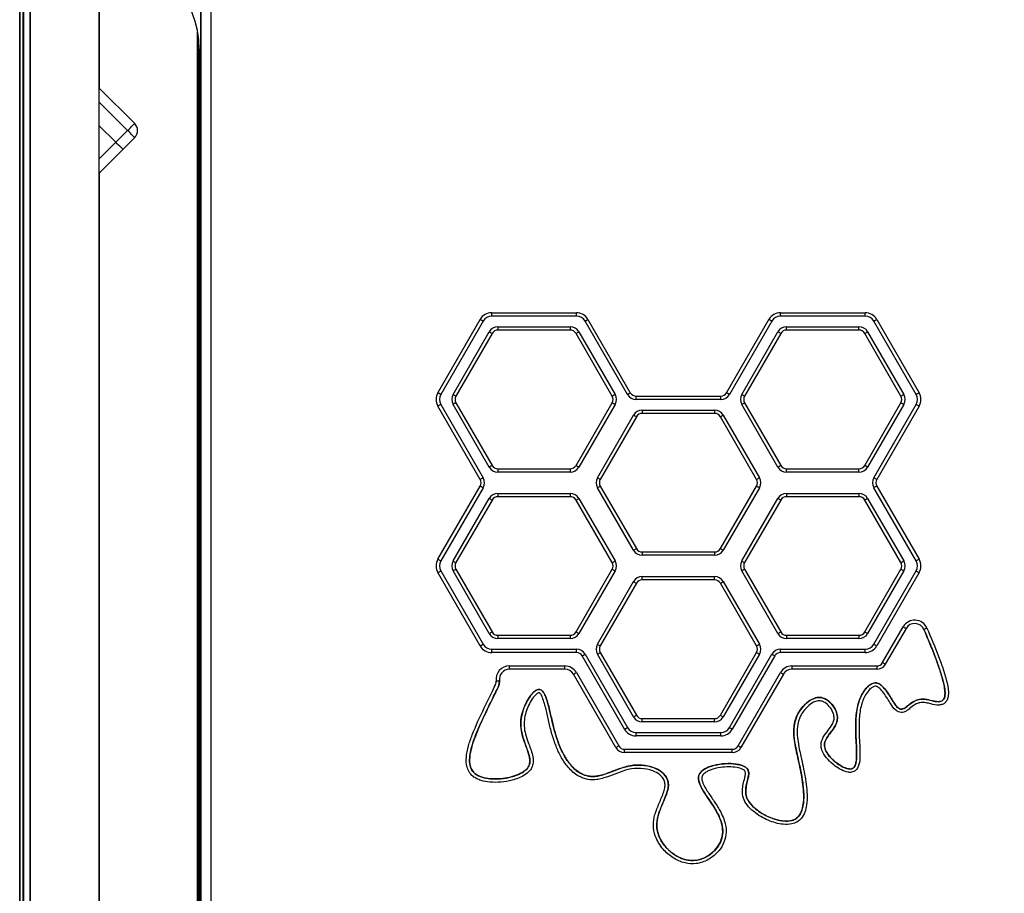
# Model space of a CAD drawing. Units: millimetres. Extents: x 78 to 9229, y 349 to 10582.
# Drawn here: x 2520 to 2815, y 8705 to 8967 of the extents above; entities that cross this region are included whole.
import ezdxf

# ---------------------------------------------------------------- set-up
doc = ezdxf.new("R2010")
doc.units = ezdxf.units.MM
doc.header["$LTSCALE"] = 50

msp = doc.modelspace()

# ---------------------------------------------------------------- linework, layer by layer
at = {"color": 7, "linetype": 'Continuous', "lineweight": 25}
for p, q in [((2543.75, 8373.22), (2543.75, 9931.89)), ((2519.88, 7473.22), (2519.88, 9928.73)), ((2519.99, 7473.22), (2519.99, 9928.74)), ((2523.01, 7473.22), (2523.01, 9929.15)), ((2523.15, 7473.22), (2523.15, 9929.17)), ((2574.17, 8513.22), (2574.17, 9103.22)), ((2574.34, 8513.22), (2574.34, 9103.22)), ((2577.17, 9103.22), (2577.17, 8513.22)), ((2543.79, 8946.62), (2543.79, 8990.43)), ((2573.26, 8513.22), (2573.26, 8963.42)), ((2573.43, 8513.22), (2573.43, 8962.33)), ((2573.71, 8958.22), (2573.71, 8508.01)), ((2543.75, 8946.66), (2554.38, 8936.02)), ((2548.72, 8930.37), (2543.75, 8935.34)), ((2548.72, 8930.37), (2552.26, 8933.9)), ((2554.38, 8931.78), (2550.84, 8928.25)), ((2550.84, 8928.25), (2543.75, 8921.15)), ((2543.79, 8468.22), (2543.79, 8921.19)), ((2661.47, 8879.22), (2686.87, 8879.22)), ((2661.47, 8878.22), (2661.47, 8879.22)), ((2686.87, 8878.22), (2661.47, 8878.22)), ((2686.87, 8878.22), (2686.87, 8879.22)), ((2748.07, 8879.22), (2773.47, 8879.22)), ((2748.07, 8878.22), (2748.07, 8879.22)), ((2773.47, 8878.22), (2748.07, 8878.22)), ((2773.47, 8878.22), (2773.47, 8879.22)), ((2645.3, 8855.22), (2658, 8877.22)), ((2658.87, 8876.72), (2646.17, 8854.72)), ((2663.31, 8875.02), (2663.31, 8874.02)), ((2663.31, 8875.02), (2685.02, 8875.02)), ((2685.02, 8875.02), (2685.02, 8874.02)), ((2702.17, 8854.72), (2689.47, 8876.72)), ((2690.33, 8877.22), (2703.04, 8855.22)), ((2731.9, 8855.22), (2744.61, 8877.22)), ((2745.47, 8876.72), (2732.77, 8854.72)), ((2749.92, 8874.02), (2749.92, 8875.02)), ((2749.92, 8875.02), (2771.63, 8875.02)), ((2771.63, 8874.02), (2771.63, 8875.02)), ((2788.77, 8854.72), (2776.07, 8876.72)), ((2776.94, 8877.22), (2789.64, 8855.22)), ((2649.86, 8854.72), (2660.72, 8873.52)), ((2661.58, 8873.02), (2650.73, 8854.22)), ((2685.02, 8874.02), (2663.31, 8874.02)), ((2697.61, 8854.22), (2686.75, 8873.02)), ((2687.62, 8873.52), (2698.47, 8854.72)), ((2736.46, 8854.72), (2747.32, 8873.52)), ((2748.18, 8873.02), (2737.33, 8854.22)), ((2771.63, 8874.02), (2749.92, 8874.02)), ((2784.21, 8854.22), (2773.36, 8873.02)), ((2774.22, 8873.52), (2785.08, 8854.72)), ((2646.17, 8851.72), (2658.87, 8829.72)), ((2660.72, 8832.92), (2649.86, 8851.72)), ((2650.73, 8852.22), (2661.58, 8833.42)), ((2686.75, 8833.42), (2697.61, 8852.22)), ((2698.47, 8851.72), (2687.62, 8832.92)), ((2704.77, 8854.22), (2730.17, 8854.22)), ((2704.77, 8853.22), (2704.77, 8854.22)), ((2730.17, 8853.22), (2704.77, 8853.22)), ((2730.17, 8853.22), (2730.17, 8854.22)), ((2747.32, 8832.92), (2736.46, 8851.72)), ((2737.33, 8852.22), (2748.18, 8833.42)), ((2773.36, 8833.42), (2784.21, 8852.22)), ((2785.08, 8851.72), (2774.22, 8832.92)), ((2776.07, 8829.72), (2788.77, 8851.72)), ((2658, 8829.22), (2645.3, 8851.22)), ((2693.16, 8829.72), (2704.02, 8848.52)), ((2706.62, 8850.02), (2706.62, 8849.02)), ((2706.62, 8850.02), (2728.32, 8850.02)), ((2728.32, 8849.02), (2706.62, 8849.02)), ((2728.32, 8850.02), (2728.32, 8849.02)), ((2730.92, 8848.52), (2741.78, 8829.72)), ((2789.64, 8851.22), (2776.94, 8829.22)), ((2704.88, 8848.02), (2694.03, 8829.22)), ((2740.91, 8829.22), (2730.06, 8848.02)), ((2663.31, 8832.42), (2685.02, 8832.42)), ((2663.31, 8832.42), (2663.31, 8831.42)), ((2685.02, 8831.42), (2663.31, 8831.42)), ((2685.02, 8832.42), (2685.02, 8831.42)), ((2749.92, 8832.42), (2771.63, 8832.42)), ((2749.92, 8831.42), (2749.92, 8832.42)), ((2771.63, 8831.42), (2749.92, 8831.42)), ((2771.63, 8831.42), (2771.63, 8832.42)), ((2645.3, 8805.22), (2658, 8827.22)), ((2658.87, 8826.72), (2646.17, 8804.72)), ((2663.31, 8825.02), (2685.02, 8825.02)), ((2663.31, 8825.02), (2663.31, 8824.02)), ((2685.02, 8825.02), (2685.02, 8824.02)), ((2704.02, 8807.92), (2693.16, 8826.72)), ((2694.03, 8827.22), (2704.88, 8808.42)), ((2730.06, 8808.42), (2740.91, 8827.22)), ((2741.78, 8826.72), (2730.92, 8807.92)), ((2749.92, 8825.02), (2771.63, 8825.02)), ((2749.92, 8825.02), (2749.92, 8824.02)), ((2771.63, 8825.02), (2771.63, 8824.02)), ((2788.77, 8804.72), (2776.07, 8826.72)), ((2776.94, 8827.22), (2789.64, 8805.22)), ((2649.86, 8804.72), (2660.72, 8823.52)), ((2661.58, 8823.02), (2650.73, 8804.22)), ((2685.02, 8824.02), (2663.31, 8824.02)), ((2697.61, 8804.22), (2686.75, 8823.02)), ((2687.62, 8823.52), (2698.47, 8804.72)), ((2736.46, 8804.72), (2747.32, 8823.52)), ((2748.18, 8823.02), (2737.33, 8804.22)), ((2771.63, 8824.02), (2749.92, 8824.02)), ((2784.21, 8804.22), (2773.36, 8823.02)), ((2774.22, 8823.52), (2785.08, 8804.72)), ((2706.62, 8807.42), (2728.32, 8807.42)), ((2706.62, 8807.42), (2706.62, 8806.42)), ((2728.32, 8807.42), (2728.32, 8806.42)), ((2728.32, 8806.42), (2706.62, 8806.42)), ((2658, 8779.22), (2645.3, 8801.22)), ((2646.17, 8801.72), (2658.87, 8779.72)), ((2660.72, 8782.92), (2649.86, 8801.72)), ((2650.73, 8802.22), (2661.58, 8783.42)), ((2686.75, 8783.42), (2697.61, 8802.22)), ((2698.47, 8801.72), (2687.62, 8782.92)), ((2747.32, 8782.92), (2736.46, 8801.72)), ((2737.33, 8802.22), (2748.18, 8783.42)), ((2773.36, 8783.42), (2784.21, 8802.22)), ((2785.08, 8801.72), (2774.22, 8782.92)), ((2776.07, 8779.72), (2788.77, 8801.72)), ((2789.64, 8801.22), (2776.94, 8779.22)), ((2693.16, 8779.72), (2704.02, 8798.52)), ((2706.62, 8799.02), (2706.62, 8800.02)), ((2706.62, 8800.02), (2728.32, 8800.02)), ((2728.32, 8799.02), (2706.62, 8799.02)), ((2728.32, 8799.02), (2728.32, 8800.02)), ((2730.92, 8798.52), (2741.78, 8779.72)), ((2704.88, 8798.02), (2694.03, 8779.22)), ((2740.91, 8779.22), (2730.06, 8798.02)), ((2778.67, 8774.22), (2784.88, 8784.97)), ((2785.74, 8784.47), (2779.53, 8773.72)), ((2663.31, 8782.42), (2685.02, 8782.42)), ((2663.31, 8782.42), (2663.31, 8781.42)), ((2685.02, 8781.42), (2663.31, 8781.42)), ((2685.02, 8782.42), (2685.02, 8781.42)), ((2749.92, 8782.42), (2771.63, 8782.42)), ((2749.92, 8782.42), (2749.92, 8781.42)), ((2771.63, 8781.42), (2749.92, 8781.42)), ((2771.63, 8782.42), (2771.63, 8781.42)), ((2661.47, 8777.22), (2661.47, 8778.22)), ((2661.47, 8778.22), (2686.87, 8778.22)), ((2686.87, 8777.22), (2686.87, 8778.22)), ((2748.07, 8777.22), (2748.07, 8778.22)), ((2748.07, 8778.22), (2773.47, 8778.22)), ((2773.47, 8777.22), (2773.47, 8778.22)), ((2686.87, 8777.22), (2661.47, 8777.22)), ((2701.3, 8754.22), (2688.6, 8776.22)), ((2689.47, 8776.72), (2702.17, 8754.72)), ((2704.02, 8757.92), (2693.16, 8776.72)), ((2694.03, 8777.22), (2704.88, 8758.42)), ((2730.06, 8758.42), (2740.91, 8777.22)), ((2741.78, 8776.72), (2730.92, 8757.92)), ((2732.77, 8754.72), (2745.47, 8776.72)), ((2746.34, 8776.22), (2733.64, 8754.22)), ((2773.47, 8777.22), (2748.07, 8777.22)), ((2666.76, 8773.22), (2683.41, 8773.22)), ((2666.76, 8772.22), (2666.76, 8773.22)), ((2683.41, 8772.22), (2666.76, 8772.22)), ((2683.41, 8772.22), (2683.41, 8773.22)), ((2751.53, 8773.22), (2776.94, 8773.22)), ((2751.53, 8773.22), (2751.53, 8772.22)), ((2776.94, 8772.22), (2751.53, 8772.22)), ((2776.94, 8773.22), (2776.94, 8772.22)), ((2698.71, 8748.72), (2686, 8770.72)), ((2686.87, 8771.22), (2699.57, 8749.22)), ((2735.37, 8749.22), (2748.07, 8771.22)), ((2748.94, 8770.72), (2736.23, 8748.72)), ((2706.62, 8757.42), (2728.32, 8757.42)), ((2706.62, 8756.42), (2706.62, 8757.42)), ((2728.32, 8756.42), (2728.32, 8757.42)), ((2728.32, 8756.42), (2706.62, 8756.42)), ((2704.77, 8752.22), (2704.77, 8753.22)), ((2704.77, 8753.22), (2730.17, 8753.22)), ((2730.17, 8752.22), (2704.77, 8752.22)), ((2730.17, 8752.22), (2730.17, 8753.22)), ((2701.3, 8748.22), (2733.64, 8748.22)), ((2701.3, 8747.22), (2701.3, 8748.22)), ((2733.64, 8747.22), (2733.64, 8748.22)), ((2733.64, 8747.22), (2701.3, 8747.22))]:
    msp.add_line(p, q, dxfattribs=at)
at = {"color": 8, "linetype": 'Continuous', "lineweight": 25}
for p, q in [((2520.88, 7473.22), (2520.88, 9928.87)), ((2521.11, 7473.22), (2521.11, 9928.9)), ((2574.17, 8958.22), (2573.71, 8958.22)), ((2552.26, 8933.9), (2543.75, 8942.41)), ((2548.72, 8930.37), (2543.75, 8925.39))]:
    msp.add_line(p, q, dxfattribs=at)
at = {"color": 7, "linetype": 'Continuous', "lineweight": 25, "flags": 128}
for points in [[(2552.26, 8933.9), (2552.67, 8934.32), (2553.07, 8934.71), (2553.44, 8935.08), (2553.76, 8935.4), (2554.02, 8935.67), (2554.22, 8935.86), (2554.34, 8935.98), (2554.38, 8936.02)], [(2554.38, 8931.78), (2554.34, 8931.82), (2554.22, 8931.94), (2554.02, 8932.14), (2553.76, 8932.4), (2553.44, 8932.72), (2553.07, 8933.09), (2552.67, 8933.49), (2552.26, 8933.9)], [(2550.84, 8928.25), (2550.8, 8928.29), (2550.68, 8928.41), (2550.49, 8928.6), (2550.22, 8928.87), (2549.9, 8929.19), (2549.53, 8929.55), (2549.14, 8929.95), (2548.72, 8930.37)], [(2658.87, 8876.72), (2658.85, 8876.73), (2658.8, 8876.75), (2658.72, 8876.8), (2658.61, 8876.86), (2658.48, 8876.94), (2658.33, 8877.02), (2658.17, 8877.12), (2658, 8877.22)], [(2689.47, 8876.72), (2689.48, 8876.73), (2689.53, 8876.75), (2689.61, 8876.8), (2689.72, 8876.86), (2689.85, 8876.94), (2690, 8877.02), (2690.17, 8877.12), (2690.33, 8877.22)], [(2745.47, 8876.72), (2745.45, 8876.73), (2745.41, 8876.75), (2745.33, 8876.8), (2745.22, 8876.86), (2745.09, 8876.94), (2744.94, 8877.02), (2744.77, 8877.12), (2744.61, 8877.22)], [(2776.07, 8876.72), (2776.09, 8876.73), (2776.14, 8876.75), (2776.22, 8876.8), (2776.32, 8876.86), (2776.46, 8876.94), (2776.61, 8877.02), (2776.77, 8877.12), (2776.94, 8877.22)], [(2660.72, 8873.52), (2660.73, 8873.51), (2660.78, 8873.48), (2660.86, 8873.43), (2660.97, 8873.37), (2661.1, 8873.29), (2661.25, 8873.21), (2661.41, 8873.11), (2661.58, 8873.02)], [(2748.18, 8873.02), (2748.02, 8873.11), (2747.85, 8873.21), (2747.7, 8873.29), (2747.57, 8873.37), (2747.46, 8873.43), (2747.38, 8873.48), (2747.34, 8873.51), (2747.32, 8873.52)], [(2773.36, 8873.02), (2773.53, 8873.11), (2773.69, 8873.21), (2773.84, 8873.29), (2773.97, 8873.37), (2774.08, 8873.43), (2774.16, 8873.48), (2774.21, 8873.51), (2774.22, 8873.52)], [(2646.17, 8854.72), (2646.15, 8854.73), (2646.1, 8854.75), (2646.02, 8854.8), (2645.91, 8854.86), (2645.78, 8854.94), (2645.63, 8855.02), (2645.47, 8855.12), (2645.3, 8855.22)], [(2649.86, 8854.72), (2649.88, 8854.71), (2649.93, 8854.68), (2650.01, 8854.63), (2650.12, 8854.57), (2650.25, 8854.49), (2650.4, 8854.41), (2650.56, 8854.31), (2650.73, 8854.22)], [(2698.47, 8854.72), (2698.46, 8854.71), (2698.41, 8854.68), (2698.33, 8854.63), (2698.22, 8854.57), (2698.09, 8854.49), (2697.94, 8854.41), (2697.78, 8854.31), (2697.61, 8854.22)], [(2702.17, 8854.72), (2702.19, 8854.73), (2702.24, 8854.75), (2702.32, 8854.8), (2702.42, 8854.86), (2702.55, 8854.94), (2702.7, 8855.02), (2702.87, 8855.12), (2703.04, 8855.22)], [(2732.77, 8854.72), (2732.75, 8854.73), (2732.7, 8854.75), (2732.62, 8854.8), (2732.52, 8854.86), (2732.38, 8854.94), (2732.23, 8855.02), (2732.07, 8855.12), (2731.9, 8855.22)], [(2736.46, 8854.72), (2736.48, 8854.71), (2736.53, 8854.68), (2736.61, 8854.63), (2736.72, 8854.57), (2736.85, 8854.49), (2737, 8854.41), (2737.16, 8854.31), (2737.33, 8854.22)], [(2784.21, 8854.22), (2784.38, 8854.31), (2784.54, 8854.41), (2784.69, 8854.49), (2784.82, 8854.57), (2784.93, 8854.63), (2785.01, 8854.68), (2785.06, 8854.71), (2785.08, 8854.72)], [(2788.77, 8854.72), (2788.79, 8854.73), (2788.84, 8854.75), (2788.92, 8854.8), (2789.03, 8854.86), (2789.16, 8854.94), (2789.31, 8855.02), (2789.47, 8855.12), (2789.64, 8855.22)], [(2646.17, 8851.72), (2646.15, 8851.71), (2646.1, 8851.68), (2646.02, 8851.63), (2645.91, 8851.57), (2645.78, 8851.49), (2645.63, 8851.41), (2645.47, 8851.31), (2645.3, 8851.22)], [(2650.73, 8852.22), (2650.56, 8852.12), (2650.4, 8852.02), (2650.25, 8851.94), (2650.12, 8851.86), (2650.01, 8851.8), (2649.93, 8851.75), (2649.88, 8851.73), (2649.86, 8851.72)], [(2697.61, 8852.22), (2697.78, 8852.12), (2697.94, 8852.02), (2698.09, 8851.94), (2698.22, 8851.86), (2698.33, 8851.8), (2698.41, 8851.75), (2698.46, 8851.73), (2698.47, 8851.72)], [(2736.46, 8851.72), (2736.48, 8851.73), (2736.53, 8851.75), (2736.61, 8851.8), (2736.72, 8851.86), (2736.85, 8851.94), (2737, 8852.02), (2737.16, 8852.12), (2737.33, 8852.22)], [(2784.21, 8852.22), (2784.38, 8852.12), (2784.54, 8852.02), (2784.69, 8851.94), (2784.82, 8851.86), (2784.93, 8851.8), (2785.01, 8851.75), (2785.06, 8851.73), (2785.08, 8851.72)], [(2789.64, 8851.22), (2789.47, 8851.31), (2789.31, 8851.41), (2789.16, 8851.49), (2789.03, 8851.57), (2788.92, 8851.63), (2788.84, 8851.68), (2788.79, 8851.71), (2788.77, 8851.72)], [(2704.02, 8848.52), (2704.03, 8848.51), (2704.08, 8848.48), (2704.16, 8848.43), (2704.27, 8848.37), (2704.4, 8848.29), (2704.55, 8848.21), (2704.71, 8848.11), (2704.88, 8848.02)], [(2730.06, 8848.02), (2730.22, 8848.11), (2730.39, 8848.21), (2730.54, 8848.29), (2730.67, 8848.37), (2730.78, 8848.43), (2730.86, 8848.48), (2730.91, 8848.51), (2730.92, 8848.52)], [(2661.58, 8833.42), (2661.41, 8833.32), (2661.25, 8833.22), (2661.1, 8833.14), (2660.97, 8833.06), (2660.86, 8833), (2660.78, 8832.95), (2660.73, 8832.93), (2660.72, 8832.92)], [(2686.75, 8833.42), (2686.92, 8833.32), (2687.09, 8833.22), (2687.24, 8833.14), (2687.37, 8833.06), (2687.47, 8833), (2687.55, 8832.95), (2687.6, 8832.93), (2687.62, 8832.92)], [(2747.32, 8832.92), (2747.34, 8832.93), (2747.38, 8832.95), (2747.46, 8833), (2747.57, 8833.06), (2747.7, 8833.14), (2747.85, 8833.22), (2748.02, 8833.32), (2748.18, 8833.42)], [(2774.22, 8832.92), (2774.21, 8832.93), (2774.16, 8832.95), (2774.08, 8833), (2773.97, 8833.06), (2773.84, 8833.14), (2773.69, 8833.22), (2773.53, 8833.32), (2773.36, 8833.42)], [(2658.87, 8829.72), (2658.85, 8829.71), (2658.8, 8829.68), (2658.72, 8829.63), (2658.61, 8829.57), (2658.48, 8829.49), (2658.33, 8829.41), (2658.17, 8829.31), (2658, 8829.22)], [(2693.16, 8829.72), (2693.18, 8829.71), (2693.23, 8829.68), (2693.31, 8829.63), (2693.42, 8829.57), (2693.55, 8829.49), (2693.7, 8829.41), (2693.86, 8829.31), (2694.03, 8829.22)], [(2740.91, 8829.22), (2741.08, 8829.31), (2741.24, 8829.41), (2741.39, 8829.49), (2741.52, 8829.57), (2741.63, 8829.63), (2741.71, 8829.68), (2741.76, 8829.71), (2741.78, 8829.72)], [(2776.94, 8829.22), (2776.77, 8829.31), (2776.61, 8829.41), (2776.46, 8829.49), (2776.32, 8829.57), (2776.22, 8829.63), (2776.14, 8829.68), (2776.09, 8829.71), (2776.07, 8829.72)], [(2658.87, 8826.72), (2658.85, 8826.73), (2658.8, 8826.75), (2658.72, 8826.8), (2658.61, 8826.86), (2658.48, 8826.94), (2658.33, 8827.02), (2658.17, 8827.12), (2658, 8827.22)], [(2693.16, 8826.72), (2693.18, 8826.73), (2693.23, 8826.75), (2693.31, 8826.8), (2693.42, 8826.86), (2693.55, 8826.94), (2693.7, 8827.02), (2693.86, 8827.12), (2694.03, 8827.22)], [(2740.91, 8827.22), (2741.08, 8827.12), (2741.24, 8827.02), (2741.39, 8826.94), (2741.52, 8826.86), (2741.63, 8826.8), (2741.71, 8826.75), (2741.76, 8826.73), (2741.78, 8826.72)], [(2776.94, 8827.22), (2776.77, 8827.12), (2776.61, 8827.02), (2776.46, 8826.94), (2776.32, 8826.86), (2776.22, 8826.8), (2776.14, 8826.75), (2776.09, 8826.73), (2776.07, 8826.72)], [(2660.72, 8823.52), (2660.73, 8823.51), (2660.78, 8823.48), (2660.86, 8823.43), (2660.97, 8823.37), (2661.1, 8823.29), (2661.25, 8823.21), (2661.41, 8823.11), (2661.58, 8823.02)], [(2686.75, 8823.02), (2686.92, 8823.11), (2687.09, 8823.21), (2687.24, 8823.29), (2687.37, 8823.37), (2687.47, 8823.43), (2687.55, 8823.48), (2687.6, 8823.51), (2687.62, 8823.52)], [(2747.32, 8823.52), (2747.34, 8823.51), (2747.38, 8823.48), (2747.46, 8823.43), (2747.57, 8823.37), (2747.7, 8823.29), (2747.85, 8823.21), (2748.02, 8823.11), (2748.18, 8823.02)], [(2774.22, 8823.52), (2774.21, 8823.51), (2774.16, 8823.48), (2774.08, 8823.43), (2773.97, 8823.37), (2773.84, 8823.29), (2773.69, 8823.21), (2773.53, 8823.11), (2773.36, 8823.02)], [(2704.02, 8807.92), (2704.03, 8807.93), (2704.08, 8807.95), (2704.16, 8808), (2704.27, 8808.06), (2704.4, 8808.14), (2704.55, 8808.22), (2704.71, 8808.32), (2704.88, 8808.42)], [(2730.06, 8808.42), (2730.22, 8808.32), (2730.39, 8808.22), (2730.54, 8808.14), (2730.67, 8808.06), (2730.78, 8808), (2730.86, 8807.95), (2730.91, 8807.93), (2730.92, 8807.92)], [(2646.17, 8804.72), (2646.15, 8804.73), (2646.1, 8804.75), (2646.02, 8804.8), (2645.91, 8804.86), (2645.78, 8804.94), (2645.63, 8805.02), (2645.47, 8805.12), (2645.3, 8805.22)], [(2649.86, 8804.72), (2649.88, 8804.71), (2649.93, 8804.68), (2650.01, 8804.63), (2650.12, 8804.57), (2650.25, 8804.49), (2650.4, 8804.41), (2650.56, 8804.31), (2650.73, 8804.22)], [(2697.61, 8804.22), (2697.78, 8804.31), (2697.94, 8804.41), (2698.09, 8804.49), (2698.22, 8804.57), (2698.33, 8804.63), (2698.41, 8804.68), (2698.46, 8804.71), (2698.47, 8804.72)], [(2736.46, 8804.72), (2736.48, 8804.71), (2736.53, 8804.68), (2736.61, 8804.63), (2736.72, 8804.57), (2736.85, 8804.49), (2737, 8804.41), (2737.16, 8804.31), (2737.33, 8804.22)], [(2785.08, 8804.72), (2785.06, 8804.71), (2785.01, 8804.68), (2784.93, 8804.63), (2784.82, 8804.57), (2784.69, 8804.49), (2784.54, 8804.41), (2784.38, 8804.31), (2784.21, 8804.22)], [(2789.64, 8805.22), (2789.47, 8805.12), (2789.31, 8805.02), (2789.16, 8804.94), (2789.03, 8804.86), (2788.92, 8804.8), (2788.84, 8804.75), (2788.79, 8804.73), (2788.77, 8804.72)], [(2645.3, 8801.22), (2645.47, 8801.31), (2645.63, 8801.41), (2645.78, 8801.49), (2645.91, 8801.57), (2646.02, 8801.63), (2646.1, 8801.68), (2646.15, 8801.71), (2646.17, 8801.72)], [(2649.86, 8801.72), (2649.88, 8801.73), (2649.93, 8801.75), (2650.01, 8801.8), (2650.12, 8801.86), (2650.25, 8801.94), (2650.4, 8802.02), (2650.56, 8802.12), (2650.73, 8802.22)], [(2697.61, 8802.22), (2697.78, 8802.12), (2697.94, 8802.02), (2698.09, 8801.94), (2698.22, 8801.86), (2698.33, 8801.8), (2698.41, 8801.75), (2698.46, 8801.73), (2698.47, 8801.72)], [(2737.33, 8802.22), (2737.16, 8802.12), (2737, 8802.02), (2736.85, 8801.94), (2736.72, 8801.86), (2736.61, 8801.8), (2736.53, 8801.75), (2736.48, 8801.73), (2736.46, 8801.72)], [(2784.21, 8802.22), (2784.38, 8802.12), (2784.54, 8802.02), (2784.69, 8801.94), (2784.82, 8801.86), (2784.93, 8801.8), (2785.01, 8801.75), (2785.06, 8801.73), (2785.08, 8801.72)], [(2789.64, 8801.22), (2789.47, 8801.31), (2789.31, 8801.41), (2789.16, 8801.49), (2789.03, 8801.57), (2788.92, 8801.63), (2788.84, 8801.68), (2788.79, 8801.71), (2788.77, 8801.72)], [(2704.02, 8798.52), (2704.03, 8798.51), (2704.08, 8798.48), (2704.16, 8798.43), (2704.27, 8798.37), (2704.4, 8798.29), (2704.55, 8798.21), (2704.71, 8798.11), (2704.88, 8798.02)], [(2730.06, 8798.02), (2730.22, 8798.11), (2730.39, 8798.21), (2730.54, 8798.29), (2730.67, 8798.37), (2730.78, 8798.43), (2730.86, 8798.48), (2730.91, 8798.51), (2730.92, 8798.52)], [(2660.72, 8782.92), (2660.73, 8782.93), (2660.78, 8782.95), (2660.86, 8783), (2660.97, 8783.06), (2661.1, 8783.14), (2661.25, 8783.22), (2661.41, 8783.32), (2661.58, 8783.42)], [(2686.75, 8783.42), (2686.92, 8783.32), (2687.09, 8783.22), (2687.24, 8783.14), (2687.37, 8783.06), (2687.47, 8783), (2687.55, 8782.95), (2687.6, 8782.93), (2687.62, 8782.92)], [(2748.18, 8783.42), (2748.02, 8783.32), (2747.85, 8783.22), (2747.7, 8783.14), (2747.57, 8783.06), (2747.46, 8783), (2747.38, 8782.95), (2747.34, 8782.93), (2747.32, 8782.92)], [(2773.36, 8783.42), (2773.53, 8783.32), (2773.69, 8783.22), (2773.84, 8783.14), (2773.97, 8783.06), (2774.08, 8783), (2774.16, 8782.95), (2774.21, 8782.93), (2774.22, 8782.92)], [(2784.88, 8784.97), (2785.05, 8784.87), (2785.21, 8784.78), (2785.36, 8784.69), (2785.49, 8784.62), (2785.6, 8784.56), (2785.68, 8784.51), (2785.73, 8784.48), (2785.74, 8784.47)], [(2792.01, 8784.57), (2791.83, 8784.49), (2791.66, 8784.41), (2791.5, 8784.35), (2791.36, 8784.28), (2791.25, 8784.24), (2791.16, 8784.2), (2791.11, 8784.18), (2791.09, 8784.17)], [(2658, 8779.22), (2658.17, 8779.31), (2658.33, 8779.41), (2658.48, 8779.49), (2658.61, 8779.57), (2658.72, 8779.63), (2658.8, 8779.68), (2658.85, 8779.71), (2658.87, 8779.72)], [(2693.16, 8779.72), (2693.18, 8779.71), (2693.23, 8779.68), (2693.31, 8779.63), (2693.42, 8779.57), (2693.55, 8779.49), (2693.7, 8779.41), (2693.86, 8779.31), (2694.03, 8779.22)], [(2740.91, 8779.22), (2741.08, 8779.31), (2741.24, 8779.41), (2741.39, 8779.49), (2741.52, 8779.57), (2741.63, 8779.63), (2741.71, 8779.68), (2741.76, 8779.71), (2741.78, 8779.72)], [(2776.94, 8779.22), (2776.77, 8779.31), (2776.61, 8779.41), (2776.46, 8779.49), (2776.32, 8779.57), (2776.22, 8779.63), (2776.14, 8779.68), (2776.09, 8779.71), (2776.07, 8779.72)], [(2688.6, 8776.22), (2688.77, 8776.31), (2688.93, 8776.41), (2689.08, 8776.49), (2689.21, 8776.57), (2689.32, 8776.63), (2689.4, 8776.68), (2689.45, 8776.71), (2689.47, 8776.72)], [(2693.16, 8776.72), (2693.18, 8776.73), (2693.23, 8776.75), (2693.31, 8776.8), (2693.42, 8776.86), (2693.55, 8776.94), (2693.7, 8777.02), (2693.86, 8777.12), (2694.03, 8777.22)], [(2740.91, 8777.22), (2741.08, 8777.12), (2741.24, 8777.02), (2741.39, 8776.94), (2741.52, 8776.86), (2741.63, 8776.8), (2741.71, 8776.75), (2741.76, 8776.73), (2741.78, 8776.72)], [(2746.34, 8776.22), (2746.17, 8776.31), (2746.01, 8776.41), (2745.86, 8776.49), (2745.72, 8776.57), (2745.62, 8776.63), (2745.54, 8776.68), (2745.49, 8776.71), (2745.47, 8776.72)], [(2778.67, 8774.22), (2778.84, 8774.12), (2779, 8774.02), (2779.15, 8773.94), (2779.28, 8773.86), (2779.39, 8773.8), (2779.47, 8773.75), (2779.52, 8773.73), (2779.53, 8773.72)], [(2662.79, 8768.69), (2662.99, 8768.72), (2663.17, 8768.74), (2663.34, 8768.76), (2663.49, 8768.78), (2663.62, 8768.8), (2663.71, 8768.81), (2663.77, 8768.82), (2663.79, 8768.82)], [(2686, 8770.72), (2686.02, 8770.73), (2686.07, 8770.75), (2686.15, 8770.8), (2686.26, 8770.86), (2686.39, 8770.94), (2686.54, 8771.02), (2686.7, 8771.12), (2686.87, 8771.22)], [(2748.07, 8771.22), (2748.24, 8771.12), (2748.4, 8771.02), (2748.55, 8770.94), (2748.68, 8770.86), (2748.79, 8770.8), (2748.87, 8770.75), (2748.92, 8770.73), (2748.94, 8770.72)], [(2704.02, 8757.92), (2704.03, 8757.93), (2704.08, 8757.95), (2704.16, 8758), (2704.27, 8758.06), (2704.4, 8758.14), (2704.55, 8758.22), (2704.71, 8758.32), (2704.88, 8758.42)], [(2730.06, 8758.42), (2730.22, 8758.32), (2730.39, 8758.22), (2730.54, 8758.14), (2730.67, 8758.06), (2730.78, 8758), (2730.86, 8757.95), (2730.91, 8757.93), (2730.92, 8757.92)], [(2701.3, 8754.22), (2701.47, 8754.31), (2701.64, 8754.41), (2701.78, 8754.49), (2701.92, 8754.57), (2702.02, 8754.63), (2702.1, 8754.68), (2702.15, 8754.71), (2702.17, 8754.72)], [(2733.64, 8754.22), (2733.47, 8754.31), (2733.3, 8754.41), (2733.15, 8754.49), (2733.02, 8754.57), (2732.92, 8754.63), (2732.84, 8754.68), (2732.79, 8754.71), (2732.77, 8754.72)], [(2698.71, 8748.72), (2698.72, 8748.73), (2698.77, 8748.75), (2698.85, 8748.8), (2698.96, 8748.86), (2699.09, 8748.94), (2699.24, 8749.02), (2699.4, 8749.12), (2699.57, 8749.22)], [(2736.23, 8748.72), (2736.22, 8748.73), (2736.17, 8748.75), (2736.09, 8748.8), (2735.98, 8748.86), (2735.85, 8748.94), (2735.7, 8749.02), (2735.54, 8749.12), (2735.37, 8749.22)]]:
    msp.add_lwpolyline(points, dxfattribs=at)
at = {"color": 7, "linetype": 'Continuous', "lineweight": 25}
for centre, radius, start, end in [((2543.71, 8958.22), 30, 0, 84.7841), ((2552.26, 8933.9), 3, 315, 45), ((2661.47, 8875.22), 4, 90, 150), ((2661.47, 8875.22), 3, 90, 150), ((2686.87, 8875.22), 4, 30, 90), ((2686.87, 8875.22), 3, 30, 90), ((2748.07, 8875.22), 4, 90, 150), ((2748.07, 8875.22), 3, 90, 150), ((2773.47, 8875.22), 4, 30, 90), ((2773.47, 8875.22), 3, 30, 90), ((2663.31, 8872.02), 3, 90, 150), ((2685.02, 8872.02), 3, 30, 90), ((2749.92, 8872.02), 3, 90, 150), ((2771.63, 8872.02), 3, 30, 90), ((2663.31, 8872.02), 2, 90, 150), ((2685.02, 8872.02), 2, 30, 90), ((2538.03, 9131.61), 298.32, 299.9038, 300.0959), ((2749.92, 8872.02), 2, 90, 150), ((2771.63, 8872.02), 2, 30, 90), ((2648.77, 8853.22), 4, 150, 210), ((2648.77, 8853.22), 3, 150, 210), ((2652.46, 8853.22), 3, 150, 210), ((2695.88, 8853.22), 3, 330, 30), ((2704.77, 8856.22), 3, 210, 270), ((2704.77, 8856.22), 2, 210, 270), ((2730.17, 8856.22), 2, 270, 330), ((2730.17, 8856.22), 3, 270, 330), ((2739.06, 8853.22), 3, 150, 210), ((2782.48, 8853.22), 3, 330, 30), ((2786.17, 8853.22), 3, 330, 30), ((2786.17, 8853.22), 4, 330, 30), ((2652.46, 8853.22), 2, 150, 210), ((2695.88, 8853.22), 2, 330, 30), ((2739.06, 8853.22), 2, 150, 210), ((2782.48, 8853.22), 2, 330, 30), ((2706.62, 8847.02), 3, 90, 150), ((2706.62, 8847.02), 2, 90, 150), ((2728.32, 8847.02), 3, 30, 90), ((2728.32, 8847.02), 2, 30, 90), ((2663.31, 8834.42), 3, 210, 270), ((2663.31, 8834.42), 2, 210, 270), ((2685.02, 8834.42), 2, 270, 330), ((2685.02, 8834.42), 3, 270, 330), ((2749.92, 8834.42), 3, 210, 270), ((2749.92, 8834.42), 2, 210, 270), ((2771.63, 8834.42), 2, 270, 330), ((2771.63, 8834.42), 3, 270, 330), ((2656.27, 8828.22), 2, 330, 30), ((2656.27, 8828.22), 3, 330, 30), ((2695.76, 8828.22), 3, 150, 210), ((2695.76, 8828.22), 2, 150, 210), ((2739.18, 8828.22), 2, 330, 30), ((2739.18, 8828.22), 3, 330, 30), ((2778.67, 8828.22), 3, 150, 210), ((2778.67, 8828.22), 2, 150, 210), ((2663.31, 8822.02), 3, 90, 150), ((2685.02, 8822.02), 3, 30, 90), ((2749.92, 8822.02), 3, 90, 150), ((2771.63, 8822.02), 3, 30, 90), ((2663.31, 8822.02), 2, 90, 150), ((2685.02, 8822.02), 2, 30, 90), ((2749.92, 8822.02), 2, 90, 150), ((2771.63, 8822.02), 2, 30, 90), ((2706.62, 8809.42), 3, 210, 270), ((2706.62, 8809.42), 2, 210, 270), ((2728.32, 8809.42), 2, 270, 330), ((2728.32, 8809.42), 3, 270, 330), ((2648.77, 8803.22), 4, 150, 210), ((2648.77, 8803.22), 3, 150, 210), ((2652.46, 8803.22), 3, 150, 210), ((2652.46, 8803.22), 2, 150, 210), ((2695.88, 8803.22), 2, 330, 30), ((2695.88, 8803.22), 3, 330, 30), ((2739.06, 8803.22), 3, 150, 210), ((2739.06, 8803.22), 2, 150, 210), ((2782.48, 8803.22), 2, 330, 30), ((2782.48, 8803.22), 3, 330, 30), ((2786.17, 8803.22), 3, 330, 30), ((2786.17, 8803.22), 4, 330, 30), ((2706.62, 8797.02), 3, 90, 150), ((2706.62, 8797.02), 2, 90, 150), ((2728.32, 8797.02), 3, 30, 90), ((2728.32, 8797.02), 2, 30, 90), ((2788.34, 8782.97), 4, 23.5145, 150), ((2663.31, 8784.42), 2, 210, 270), ((2685.02, 8784.42), 2, 270, 330), ((2749.92, 8784.42), 2, 210, 270), ((2771.63, 8784.42), 2, 270, 330), ((2788.34, 8782.97), 3, 23.5145, 150), ((2663.31, 8784.42), 3, 210, 270), ((2685.02, 8784.42), 3, 270, 330), ((2749.92, 8784.42), 3, 210, 270), ((2771.63, 8784.42), 3, 270, 330), ((2661.47, 8781.22), 4, 210, 270), ((2661.47, 8781.22), 3, 210, 270), ((2686.87, 8775.22), 3, 30, 90), ((2695.76, 8778.22), 3, 150, 210), ((2695.76, 8778.22), 2, 150, 210), ((2739.18, 8778.22), 2, 330, 30), ((2739.18, 8778.22), 3, 330, 30), ((2748.07, 8775.22), 3, 90, 150), ((2773.47, 8781.22), 3, 270, 330), ((2773.47, 8781.22), 4, 270, 330), ((2686.87, 8775.22), 2, 30, 90), ((2748.07, 8775.22), 2, 90, 150), ((2666.76, 8769.22), 4, 90, 187.5528), ((2666.76, 8769.22), 3, 90, 187.5528), ((2683.41, 8769.22), 4, 30, 90), ((2683.41, 8769.22), 3, 30, 90), ((2751.53, 8769.22), 4, 90, 150), ((2751.53, 8769.22), 3, 90, 150), ((2776.94, 8775.22), 2, 270, 330), ((2776.94, 8775.22), 3, 270, 330), ((2706.62, 8759.42), 3, 210, 270), ((2706.62, 8759.42), 2, 210, 270), ((2728.32, 8759.42), 2, 270, 330), ((2728.32, 8759.42), 3, 270, 330), ((2704.77, 8756.22), 4, 210, 270), ((2704.77, 8756.22), 3, 210, 270), ((2730.17, 8756.22), 3, 270, 330), ((2730.17, 8756.22), 4, 270, 330), ((2701.3, 8750.22), 3, 210, 270), ((2701.3, 8750.22), 2, 210, 270), ((2733.64, 8750.22), 2, 270, 330), ((2733.64, 8750.22), 3, 270, 330)]:
    msp.add_arc(centre, radius, start, end, dxfattribs=at)
for points, knots in [([(2844.9, 8862.06), (2844.47, 8860.68), (2843.33, 8857.12), (2842.18, 8851.13), (2841.24, 8843.67), (2840.91, 8835.54), (2841.26, 8826.91), (2842.32, 8818.41), (2844.08, 8810.24), (2846.41, 8802.99), (2849.17, 8796.73), (2852.23, 8791.5), (2855.77, 8786.97), (2859.8, 8783.26), (2864.35, 8780.51), (2869.51, 8778.55), (2875.27, 8777.39), (2881.59, 8776.98), (2888.2, 8777.2), (2895.07, 8777.91), (2902.13, 8778.95), (2909.75, 8780.26), (2917.87, 8781.71), (2926.42, 8783.08), (2934.86, 8784.06), (2942.88, 8784.41), (2950.4, 8783.97), (2957.35, 8782.64), (2963.89, 8780.21), (2969.97, 8776.78), (2975.57, 8772.47), (2980.69, 8767.36), (2985.32, 8761.56), (2989.46, 8755.15), (2993.08, 8748.23), (2996.46, 8740.26), (2999.4, 8731.25), (3001.69, 8721.27), (3003.11, 8711.13), (3003.63, 8701), (3003.23, 8691.05), (3001.88, 8681.45), (2999.53, 8672.34), (2996.23, 8663.74), (2992.03, 8655.67), (2986.99, 8648.12), (2981.19, 8641.11), (2974.7, 8634.62), (2967.57, 8628.66), (2959.89, 8623.19), (2950.65, 8617.57), (2939.73, 8612.05), (2927.1, 8606.86), (2913.96, 8602.5), (2900.4, 8598.94), (2886.58, 8596.14), (2872.65, 8594.1), (2858.89, 8592.81), (2845.44, 8592.23), (2832.56, 8592.33), (2820.41, 8593.06), (2809.15, 8594.41), (2798.83, 8596.25), (2792.41, 8598.1), (2789.36, 8598.98)], [0, 0, 0, 0, 0.00786, 0.020265, 0.033026, 0.048628, 0.064323, 0.079865, 0.09502, 0.109572, 0.121114, 0.132054, 0.142381, 0.152167, 0.161617, 0.171065, 0.181952, 0.193352, 0.205324, 0.217832, 0.230775, 0.244018, 0.259799, 0.275523, 0.290951, 0.305901, 0.319009, 0.331704, 0.344183, 0.356688, 0.369396, 0.382421, 0.395818, 0.409596, 0.423729, 0.438163, 0.456518, 0.475066, 0.493624, 0.512006, 0.530033, 0.547549, 0.564478, 0.580971, 0.5974, 0.613742, 0.630134, 0.646679, 0.663448, 0.680482, 0.697799, 0.722057, 0.746772, 0.77183, 0.797076, 0.822789, 0.848299, 0.873375, 0.897779, 0.921266, 0.9432, 0.963779, 0.98278, 1, 1, 1, 1]), ([(2792.01, 8784.57), (2793.21, 8781.74), (2794.95, 8777.63), (2796.96, 8772.14), (2797.92, 8768.79), (2798.46, 8766.05), (2798.48, 8764.28), (2798.1, 8762.95), (2797.51, 8762.14), (2796.64, 8761.62), (2795.16, 8761.37), (2793.5, 8761.75), (2791.76, 8762.2), (2790.26, 8762.35), (2788.65, 8761.85), (2787.32, 8760.85), (2786.17, 8759.88), (2785.15, 8759.34), (2784.24, 8759.21), (2783.39, 8759.41), (2782.22, 8760.21), (2780.87, 8762.24), (2779.5, 8764.54), (2778.17, 8766.23), (2777.38, 8766.87), (2776.91, 8767.11), (2776.43, 8767.15), (2775.83, 8766.96), (2774.86, 8766.28), (2773.45, 8764.54), (2772.17, 8761.44), (2771.61, 8757.41), (2771.63, 8752.59), (2771.95, 8748.21), (2771.91, 8744.81), (2771.48, 8743.06), (2770.93, 8742.1), (2770.15, 8741.52), (2769.27, 8741.25), (2767.96, 8741.32), (2766.31, 8741.99), (2764.48, 8743.11), (2762.66, 8744.67), (2761.18, 8746.42), (2760.34, 8748.27), (2760.19, 8749.86), (2760.71, 8751.66), (2761.96, 8753.4), (2763.27, 8755.07), (2764.07, 8756.52), (2764.24, 8757.93), (2763.82, 8759.5), (2762.85, 8761.07), (2761.59, 8762.19), (2760.37, 8762.76), (2759.18, 8762.81), (2757.7, 8762.26), (2755.81, 8760.81), (2753.91, 8758.33), (2753.06, 8755.22), (2753.08, 8752.35), (2753.6, 8748.6), (2754.74, 8743.76), (2755.77, 8738.72), (2756.12, 8734.61), (2756.01, 8731.79), (2755.47, 8729.32), (2754.49, 8727.49), (2753.06, 8726.3), (2751.21, 8725.64), (2748.99, 8725.6), (2746.6, 8726.07), (2744.33, 8726.87), (2742.11, 8727.99), (2739.93, 8729.5), (2738.08, 8731.32), (2736.82, 8733.52), (2736.57, 8735.74), (2736.9, 8737.76), (2737.31, 8739.34), (2737.55, 8740.48), (2737.56, 8741.12), (2737.49, 8741.53), (2737.21, 8741.9), (2736.42, 8742.39), (2734.83, 8742.81), (2732.57, 8742.99), (2729.86, 8742.77), (2727.61, 8742.26), (2725.86, 8741.47), (2724.96, 8740.86), (2724.51, 8740.09), (2724.44, 8739.36), (2724.72, 8738.24), (2725.39, 8736.84), (2726.64, 8734.89), (2728.2, 8732.59), (2729.76, 8730.15), (2730.89, 8727.89), (2731.69, 8725.52), (2731.91, 8722.64), (2731, 8719.61), (2729.11, 8716.99), (2726.89, 8715.26), (2724.67, 8714.27), (2722.34, 8713.71), (2719.88, 8713.88), (2717.59, 8714.68), (2715.28, 8715.92), (2713.18, 8717.74), (2711.48, 8720.07), (2710.32, 8722.45), (2709.76, 8725.4), (2710.36, 8728.78), (2711.69, 8732.04), (2712.89, 8734.76), (2713.47, 8736.87), (2713.47, 8738.26), (2712.93, 8739.53), (2711.72, 8740.8), (2709.46, 8742.02), (2706.17, 8742.65), (2702.51, 8742.28), (2699.14, 8741.09), (2696.46, 8740.03), (2694.22, 8739.33), (2692.1, 8738.95), (2689.57, 8739.17), (2687.21, 8740.26), (2685.42, 8741.69), (2683.75, 8743.53), (2682.14, 8746.02), (2680.65, 8749.26), (2679.5, 8752.77), (2678.57, 8756.47), (2677.82, 8760.17), (2677.06, 8762.91), (2676.35, 8764.48), (2676.05, 8764.92), (2675.86, 8765.11), (2675.75, 8765.19), (2675.63, 8765.21), (2675.4, 8765.13), (2674.75, 8764.73), (2673.78, 8763.62), (2672.72, 8761.9), (2671.84, 8759.82), (2671.26, 8757.6), (2671.1, 8755.18), (2671.57, 8752.71), (2672.33, 8750.44), (2673.13, 8748.38), (2673.75, 8746.49), (2673.99, 8744.66), (2673.7, 8743.01), (2672.78, 8741.55), (2671.29, 8740.39), (2669.48, 8739.5), (2667.15, 8738.77), (2664.29, 8738.27), (2661.13, 8738.25), (2658.68, 8738.68), (2656.99, 8739.33), (2655.71, 8740.12), (2654.62, 8741.36), (2653.85, 8743.32), (2653.76, 8746.02), (2654.41, 8749.23), (2656.2, 8754.22), (2658.7, 8759.57), (2661.12, 8764.44), (2662.28, 8766.93), (2662.81, 8768.02), (2662.8, 8768.5), (2662.79, 8768.69)], [0, 0, 0, 0, 0.023878, 0.034665, 0.045439, 0.050929, 0.056359, 0.058976, 0.061618, 0.063912, 0.066624, 0.073055, 0.076889, 0.080676, 0.084615, 0.089632, 0.093502, 0.096351, 0.098418, 0.100491, 0.103024, 0.109236, 0.119096, 0.124043, 0.125717, 0.127033, 0.128029, 0.129365, 0.131848, 0.137126, 0.146541, 0.157517, 0.168551, 0.18398, 0.191712, 0.194803, 0.197927, 0.20006, 0.202193, 0.204988, 0.210056, 0.215832, 0.221613, 0.228674, 0.233469, 0.237155, 0.240842, 0.247747, 0.253575, 0.25745, 0.260428, 0.264318, 0.269869, 0.274522, 0.27731, 0.280129, 0.283498, 0.289409, 0.298443, 0.30723, 0.313931, 0.320657, 0.336613, 0.35255, 0.360594, 0.368615, 0.374381, 0.3802, 0.384363, 0.388521, 0.395264, 0.401309, 0.407366, 0.413962, 0.420553, 0.427942, 0.433921, 0.43994, 0.444846, 0.449776, 0.452618, 0.453857, 0.454808, 0.455773, 0.457306, 0.461964, 0.468392, 0.474836, 0.483109, 0.486093, 0.4898, 0.491311, 0.492826, 0.495415, 0.500145, 0.504899, 0.513349, 0.521791, 0.527382, 0.532958, 0.541142, 0.549361, 0.556985, 0.565943, 0.570867, 0.575785, 0.584494, 0.589529, 0.59457, 0.604792, 0.610829, 0.616856, 0.625278, 0.633685, 0.643133, 0.652596, 0.656805, 0.660006, 0.663225, 0.667234, 0.6734, 0.682921, 0.692805, 0.701664, 0.710544, 0.715236, 0.719914, 0.72724, 0.734562, 0.739747, 0.744943, 0.75381, 0.7627, 0.772593, 0.782498, 0.792273, 0.802009, 0.80445, 0.805672, 0.806095, 0.806523, 0.80669, 0.807071, 0.808372, 0.812567, 0.818308, 0.82406, 0.830072, 0.836063, 0.842754, 0.849479, 0.85468, 0.859873, 0.864974, 0.868812, 0.872662, 0.87815, 0.88322, 0.888302, 0.897027, 0.905746, 0.912703, 0.91624, 0.919762, 0.9243, 0.928829, 0.935839, 0.944953, 0.954114, 0.977002, 0.990841, 0.996274, 0.998558, 1, 1, 1, 1]), ([(2663.79, 8768.82), (2663.79, 8768.51), (2663.81, 8767.84), (2663.23, 8766.57), (2662.02, 8764.02), (2659.62, 8759.15), (2657.13, 8753.9), (2655.42, 8749.01), (2654.77, 8746.02), (2654.84, 8743.56), (2655.48, 8741.9), (2656.65, 8740.57), (2658.6, 8739.7), (2661.22, 8739.26), (2664.19, 8739.28), (2666.89, 8739.73), (2669.07, 8740.43), (2670.71, 8741.21), (2672, 8742.2), (2672.75, 8743.38), (2672.96, 8744.61), (2672.81, 8745.91), (2672.31, 8747.7), (2671.47, 8749.86), (2670.58, 8752.5), (2670.1, 8755.11), (2670.25, 8757.72), (2670.88, 8760.11), (2671.84, 8762.36), (2673, 8764.26), (2674.15, 8765.54), (2675.05, 8766.09), (2675.6, 8766.23), (2676.08, 8766.16), (2676.45, 8765.93), (2676.81, 8765.58), (2677.2, 8765.01), (2677.99, 8763.32), (2678.71, 8760.46), (2679.55, 8756.76), (2680.45, 8753.08), (2681.57, 8749.67), (2683.01, 8746.54), (2684.52, 8744.17), (2686.09, 8742.44), (2687.71, 8741.14), (2689.82, 8740.15), (2692.66, 8739.92), (2695.68, 8740.79), (2698.87, 8742.05), (2702.35, 8743.28), (2705.56, 8743.6), (2708.25, 8743.27), (2710.41, 8742.65), (2712.37, 8741.59), (2713.79, 8740.06), (2714.46, 8738.48), (2714.48, 8736.79), (2713.87, 8734.52), (2712.64, 8731.76), (2711.36, 8728.59), (2710.77, 8725.43), (2711.29, 8722.76), (2712.34, 8720.59), (2713.91, 8718.44), (2716.3, 8716.36), (2719.45, 8714.92), (2722.25, 8714.72), (2724.35, 8715.22), (2726.36, 8716.11), (2728.37, 8717.69), (2730.08, 8720.05), (2730.89, 8722.76), (2730.69, 8725.35), (2729.96, 8727.52), (2728.87, 8729.69), (2727.35, 8732.08), (2725.76, 8734.38), (2724.5, 8736.41), (2723.74, 8737.97), (2723.42, 8739.34), (2723.54, 8740.41), (2724.16, 8741.5), (2725.29, 8742.31), (2727.27, 8743.21), (2729.68, 8743.76), (2732.58, 8743.98), (2735.05, 8743.8), (2736.9, 8743.3), (2737.95, 8742.6), (2738.41, 8741.96), (2738.57, 8741.26), (2738.55, 8740.41), (2738.3, 8739.19), (2737.89, 8737.63), (2737.58, 8735.79), (2737.79, 8733.83), (2738.91, 8731.9), (2740.58, 8730.26), (2742.62, 8728.85), (2744.7, 8727.8), (2746.84, 8727.05), (2749.02, 8726.61), (2750.99, 8726.63), (2752.55, 8727.17), (2753.71, 8728.15), (2754.53, 8729.71), (2755.02, 8731.95), (2755.11, 8734.62), (2754.77, 8738.63), (2753.79, 8743.63), (2752.6, 8748.47), (2752.07, 8752.31), (2752.07, 8754.76), (2752.47, 8756.9), (2753.15, 8758.67), (2754.17, 8760.31), (2755.59, 8761.92), (2757.25, 8763.18), (2759.06, 8763.82), (2760.59, 8763.75), (2762.12, 8763.06), (2763.63, 8761.73), (2764.77, 8759.88), (2765.26, 8757.97), (2765.05, 8756.25), (2764.16, 8754.58), (2762.83, 8752.88), (2761.66, 8751.28), (2761.21, 8749.77), (2761.33, 8748.5), (2762.06, 8746.93), (2763.38, 8745.37), (2765.07, 8743.94), (2766.71, 8742.91), (2768.13, 8742.33), (2769.12, 8742.25), (2769.69, 8742.42), (2770.18, 8742.8), (2770.56, 8743.49), (2770.92, 8744.99), (2770.94, 8748.25), (2770.63, 8752.6), (2770.63, 8757.51), (2771.11, 8761.09), (2772.02, 8763.75), (2773.01, 8765.6), (2774.2, 8767.06), (2775.44, 8767.9), (2776.35, 8768.16), (2777.16, 8768.1), (2777.88, 8767.75), (2778.86, 8766.97), (2780.28, 8765.18), (2781.66, 8762.88), (2782.88, 8760.99), (2783.77, 8760.36), (2784.3, 8760.23), (2784.88, 8760.32), (2785.67, 8760.76), (2786.78, 8761.7), (2788.24, 8762.78), (2790.09, 8763.34), (2791.82, 8763.22), (2793.58, 8762.77), (2795.1, 8762.4), (2796.26, 8762.57), (2796.82, 8762.9), (2797.2, 8763.43), (2797.49, 8764.48), (2797.42, 8766.02), (2796.95, 8768.6), (2795.98, 8771.85), (2794.03, 8777.29), (2792.29, 8781.36), (2791.09, 8784.17)], [0, 0, 0, 0, 0.002382, 0.005199, 0.010757, 0.024709, 0.047598, 0.056353, 0.06525, 0.071514, 0.07529, 0.078981, 0.085074, 0.091548, 0.099763, 0.108231, 0.112921, 0.1177, 0.122426, 0.125433, 0.128448, 0.132005, 0.135587, 0.143072, 0.150159, 0.157359, 0.163787, 0.170486, 0.176632, 0.182923, 0.18789, 0.189942, 0.191116, 0.192258, 0.193652, 0.194443, 0.196172, 0.199034, 0.209041, 0.219129, 0.228902, 0.238717, 0.247204, 0.255854, 0.260618, 0.265495, 0.272061, 0.278573, 0.287362, 0.296432, 0.3055, 0.316213, 0.321388, 0.326692, 0.333731, 0.338614, 0.34278, 0.346857, 0.351615, 0.361108, 0.370587, 0.378348, 0.385964, 0.391461, 0.397161, 0.406726, 0.416, 0.42384, 0.428222, 0.432774, 0.441006, 0.447953, 0.455303, 0.462708, 0.467911, 0.473237, 0.481658, 0.490098, 0.495188, 0.500333, 0.503683, 0.506107, 0.508576, 0.513316, 0.516703, 0.525643, 0.532479, 0.539473, 0.544972, 0.547248, 0.549259, 0.551005, 0.552727, 0.555963, 0.560674, 0.565402, 0.570549, 0.57574, 0.582563, 0.588774, 0.595119, 0.600762, 0.606525, 0.612521, 0.61593, 0.619251, 0.624185, 0.629447, 0.637134, 0.644973, 0.660979, 0.677022, 0.684102, 0.691293, 0.696129, 0.701114, 0.706065, 0.711171, 0.717923, 0.72214, 0.726001, 0.729579, 0.735104, 0.741571, 0.746333, 0.750255, 0.754857, 0.760949, 0.767283, 0.770206, 0.773053, 0.777119, 0.783579, 0.788926, 0.7944, 0.798775, 0.800758, 0.802061, 0.803338, 0.805501, 0.808071, 0.815386, 0.830913, 0.842309, 0.853896, 0.859009, 0.864239, 0.870322, 0.873585, 0.87575, 0.877677, 0.879774, 0.881935, 0.887467, 0.897542, 0.903083, 0.904799, 0.905996, 0.90722, 0.909318, 0.912981, 0.918617, 0.923506, 0.9277, 0.932072, 0.93783, 0.939725, 0.941119, 0.942771, 0.944689, 0.949558, 0.954662, 0.965317, 0.976036, 1, 1, 1, 1]), ([(2791.09, 8784.17), (2791.84, 8782.41), (2793.21, 8779.23), (2794.92, 8774.83), (2796.16, 8771.27), (2796.95, 8768.52), (2797.35, 8766.46), (2797.47, 8765.04), (2797.38, 8764.04), (2797.14, 8763.29), (2796.61, 8762.69), (2795.77, 8762.46), (2794.38, 8762.53), (2792.58, 8763.07), (2790.37, 8763.41), (2788.46, 8762.86), (2787.06, 8761.93), (2786.02, 8761.05), (2785.15, 8760.42), (2784.28, 8760.16), (2783.25, 8760.61), (2782.33, 8761.84), (2781.25, 8763.56), (2780.04, 8765.48), (2778.87, 8766.97), (2777.78, 8767.83), (2776.91, 8768.17), (2775.91, 8768.09), (2774.87, 8767.56), (2773.85, 8766.64), (2772.88, 8765.35), (2772.03, 8763.75), (2771.21, 8761.38), (2770.71, 8758.3), (2770.59, 8754.34), (2770.78, 8750.3), (2770.96, 8747.03), (2770.85, 8744.89), (2770.66, 8743.81), (2770.33, 8743.03), (2769.9, 8742.54), (2769.33, 8742.29), (2768.68, 8742.27), (2767.92, 8742.44), (2766.45, 8743.02), (2764.44, 8744.35), (2762.5, 8746.29), (2761.34, 8748.27), (2761.17, 8750.12), (2761.98, 8751.75), (2763.1, 8753.22), (2764.26, 8754.75), (2765.16, 8756.47), (2765.22, 8758.45), (2764.52, 8760.35), (2763.33, 8762.02), (2761.79, 8763.3), (2759.95, 8763.92), (2758.07, 8763.56), (2756.14, 8762.43), (2754.34, 8760.63), (2752.9, 8758.28), (2752.18, 8755.76), (2752.01, 8752.84), (2752.44, 8749.48), (2753.29, 8745.62), (2754.19, 8741.66), (2754.88, 8737.67), (2755.16, 8733.9), (2754.89, 8730.86), (2754.1, 8728.78), (2753.1, 8727.52), (2751.65, 8726.78), (2749.57, 8726.54), (2746.92, 8726.97), (2743.93, 8728.1), (2741.17, 8729.76), (2738.95, 8731.77), (2737.61, 8734.17), (2737.65, 8736.64), (2738.18, 8738.76), (2738.61, 8740.46), (2738.52, 8741.8), (2737.91, 8742.68), (2736.89, 8743.26), (2735.04, 8743.82), (2732.27, 8744.01), (2729.15, 8743.68), (2726.5, 8742.93), (2724.71, 8741.99), (2723.63, 8740.78), (2723.38, 8739.42), (2723.74, 8738), (2724.75, 8735.88), (2726.64, 8733.12), (2728.7, 8730.04), (2730.16, 8727.14), (2730.83, 8724.6), (2730.75, 8722.07), (2729.87, 8719.71), (2728.32, 8717.68), (2726.28, 8716.06), (2723.89, 8715), (2721.12, 8714.67), (2718.2, 8715.39), (2715.43, 8717.02), (2713.13, 8719.31), (2711.49, 8722.06), (2710.76, 8725.14), (2711.28, 8728.36), (2712.5, 8731.44), (2713.71, 8734.14), (2714.42, 8736.41), (2714.52, 8738.25), (2713.86, 8739.98), (2712.53, 8741.43), (2710.65, 8742.55), (2707.94, 8743.41), (2704.4, 8743.64), (2700.81, 8742.79), (2697.76, 8741.61), (2695.22, 8740.65), (2692.75, 8740), (2690.35, 8740.05), (2688.17, 8740.85), (2685.99, 8742.43), (2683.93, 8744.93), (2682.1, 8748.33), (2680.6, 8752.43), (2679.5, 8756.92), (2678.69, 8760.61), (2677.98, 8763.12), (2677.5, 8764.41), (2677, 8765.34), (2676.51, 8765.92), (2675.94, 8766.21), (2675.34, 8766.2), (2674.72, 8765.91), (2673.86, 8765.25), (2672.85, 8764.03), (2671.78, 8762.23), (2670.73, 8759.76), (2670.02, 8756.67), (2670.35, 8753.19), (2671.31, 8750.32), (2672.22, 8747.92), (2672.83, 8745.97), (2673.01, 8744.1), (2672.24, 8742.38), (2670.63, 8741.15), (2668.55, 8740.21), (2666.11, 8739.57), (2663.51, 8739.26), (2660.96, 8739.3), (2658.79, 8739.68), (2657.13, 8740.36), (2655.98, 8741.25), (2655.1, 8742.63), (2654.74, 8744.59), (2654.99, 8747.33), (2655.92, 8750.62), (2657.4, 8754.3), (2658.99, 8757.77), (2660.46, 8760.87), (2661.73, 8763.42), (2662.72, 8765.6), (2663.69, 8767.27), (2663.76, 8768.37), (2663.79, 8768.82)], [0, 0, 0, 0, 0.014966, 0.027207, 0.036984, 0.044563, 0.049636, 0.053432, 0.055678, 0.057434, 0.059558, 0.061634, 0.064, 0.070435, 0.076373, 0.081223, 0.085596, 0.089496, 0.091935, 0.09399, 0.0962, 0.100203, 0.105872, 0.112169, 0.118009, 0.120626, 0.122942, 0.125189, 0.128301, 0.13189, 0.135891, 0.140906, 0.14605, 0.155538, 0.165231, 0.177098, 0.187267, 0.190885, 0.193878, 0.195807, 0.197477, 0.198895, 0.200517, 0.202526, 0.204964, 0.212866, 0.221251, 0.22626, 0.230639, 0.23513, 0.240104, 0.245228, 0.250144, 0.255044, 0.260311, 0.265747, 0.270977, 0.275771, 0.280464, 0.285471, 0.293185, 0.300218, 0.306828, 0.313516, 0.323018, 0.33336, 0.344475, 0.35488, 0.365102, 0.374124, 0.378483, 0.382447, 0.386435, 0.390908, 0.398658, 0.407232, 0.415864, 0.423788, 0.430538, 0.436648, 0.442575, 0.44776, 0.450321, 0.452816, 0.45578, 0.459359, 0.467955, 0.477307, 0.48389, 0.489488, 0.492955, 0.496194, 0.499871, 0.50423, 0.514645, 0.525998, 0.533287, 0.540037, 0.546413, 0.552802, 0.559448, 0.56624, 0.573006, 0.579689, 0.587748, 0.596124, 0.604625, 0.612952, 0.620945, 0.628896, 0.638086, 0.646896, 0.652111, 0.656707, 0.661061, 0.666201, 0.671871, 0.678108, 0.688313, 0.699259, 0.70675, 0.713986, 0.720617, 0.726624, 0.732467, 0.738577, 0.747544, 0.757617, 0.768699, 0.781749, 0.793836, 0.798355, 0.802174, 0.804623, 0.8066, 0.80804, 0.80948, 0.8112, 0.813305, 0.817958, 0.823527, 0.829638, 0.839016, 0.848008, 0.856664, 0.862719, 0.868108, 0.872735, 0.87711, 0.882212, 0.888244, 0.89495, 0.901924, 0.908725, 0.914946, 0.919063, 0.922711, 0.926168, 0.931654, 0.937966, 0.94767, 0.958313, 0.969061, 0.977619, 0.985219, 0.991437, 0.996468, 1, 1, 1, 1])]:
    msp.add_open_spline(points, degree=3, knots=knots, dxfattribs=at)

doc.saveas('drawing.dxf')
